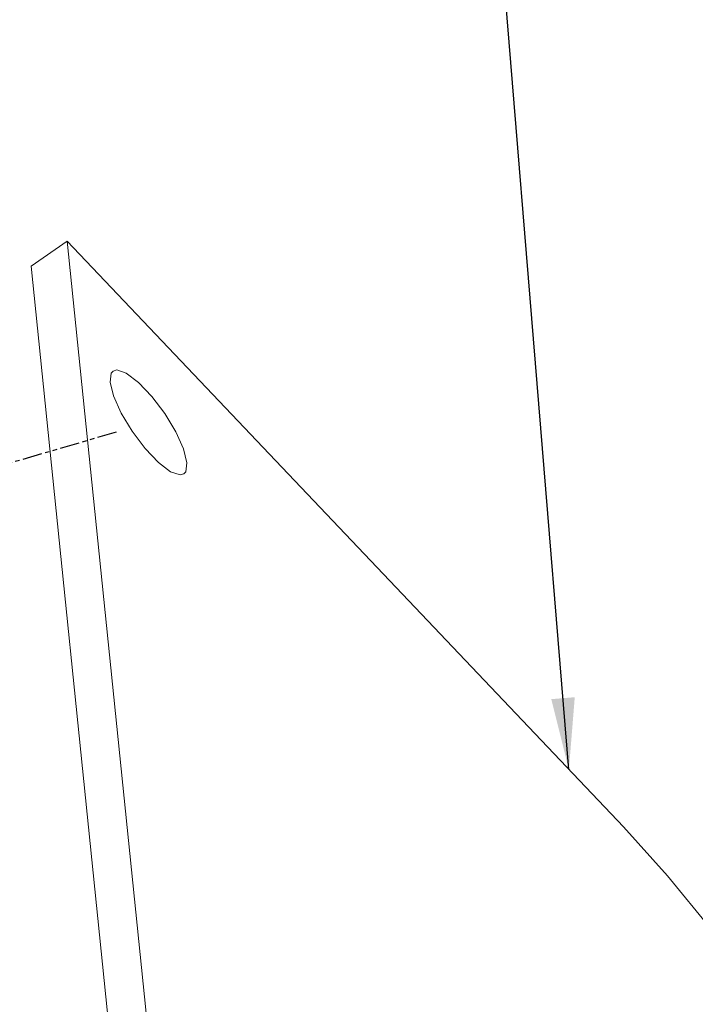
# Model space of a CAD drawing. Extents: x -173 to 1704, y -870 to 425.
# Drawn here: x 819 to 838, y -518 to -491 of the extents above; entities that cross this region are included whole.
import ezdxf

# ---------------------------------------------------------------- set-up
doc = ezdxf.new("R2010")
doc.units = 0
doc.header["$LTSCALE"] = 1.21
doc.header["$MEASUREMENT"] = 0
doc.linetypes.add('PHANTOM', pattern=[0.8, 0.45, -0.05, 0.1, -0.05, 0.1, -0.05])
doc.layers.get('0').update_dxf_attribs({"linetype": 'CONTINUOUS', "lineweight": 20})
doc.layers.add('DEFAULT_3', color=7, linetype='PHANTOM')
doc.layers.add('DIM', color=4, linetype='CONTINUOUS')
doc.styles.get("Standard").update_dxf_attribs({"font": 'Vrinda.ttf'})
doc.dimstyles.get("Standard").update_dxf_attribs({"dimtxt": 0.15625, "dimasz": 0.18, "dimexe": 0.18, "dimexo": 0.0625, "dimgap": 0.09, "dimtad": 0, "dimtih": 1, "dimtoh": 1, "dimdec": 4, "dimzin": 0, "dimdsep": 46, "dimtxsty": 'STANDARD', "dimcen": 0.09, "dimadec": 0, "dimazin": 0, "dimtp": 0.01, "dimtm": 0.01, "dimtfac": 1, "dimtdec": 4, "dimtofl": 0, "dimtmove": 0, "dimatfit": 0, "dimfxl": 1, "dimtolj": 1, "dimtzin": 0, "dimarcsym": 0})

msp = doc.modelspace()

# ---------------------------------------------------------------- linework, layer by layer
at = {"color": 7, "linetype": 'Continuous'}
for p, q in [((820.666, -496.818), (819.659, -497.512)), ((820.666, -496.818), (836.217, -513.184)), ((826.376, -552.561), (820.666, -496.818)), ((825.368, -553.255), (819.659, -497.512))]:
    msp.add_line(p, q, dxfattribs=at)
for points in [[(821.948, -500.442), (821.897, -500.498), (821.865, -500.75)], [(824.013, -503.01), (823.915, -502.621), (823.7, -502.143), (823.393, -501.634), (823.031, -501.154), (822.658, -500.761), (822.319, -500.504), (822.055, -500.412), (821.948, -500.442)], [(821.865, -500.75), (821.963, -501.139), (822.178, -501.616), (822.485, -502.126), (822.847, -502.606), (823.22, -502.998), (823.559, -503.256), (823.823, -503.347), (823.93, -503.318)], [(823.93, -503.318), (823.981, -503.262), (824.013, -503.01)], [(836.217, -513.184), (837.446, -514.549), (838.663, -516.044), (839.84, -517.635)]]:
    msp.add_lwpolyline(points, dxfattribs=at)
at = {"layer": 'DEFAULT_3', "color": 3, "linetype": 'PHANTOM'}
msp.add_line((822.037, -502.152), (810.181, -505.606), dxfattribs=at)

# ---------------------------------------------------------------- leaders
at = {"layer": 'DIM'}
msp.add_leader([(834.691, -511.579), (831.787, -476.301)], dimstyle='STANDARD', override={"dimtxt": 2.5, "dimasz": 2, "dimexe": 0, "dimexo": 0, "dimgap": 1, "dimtad": 0, "dimtih": 0, "dimtoh": 0, "dimdec": 2, "dimcen": 0, "dimclrd": 4, "dimclre": 6, "dimclrt": 3, "dimtp": 0, "dimtm": 0, "dimtdec": 2, "dimatfit": 3}, dxfattribs=at)

doc.saveas('drawing.dxf')
